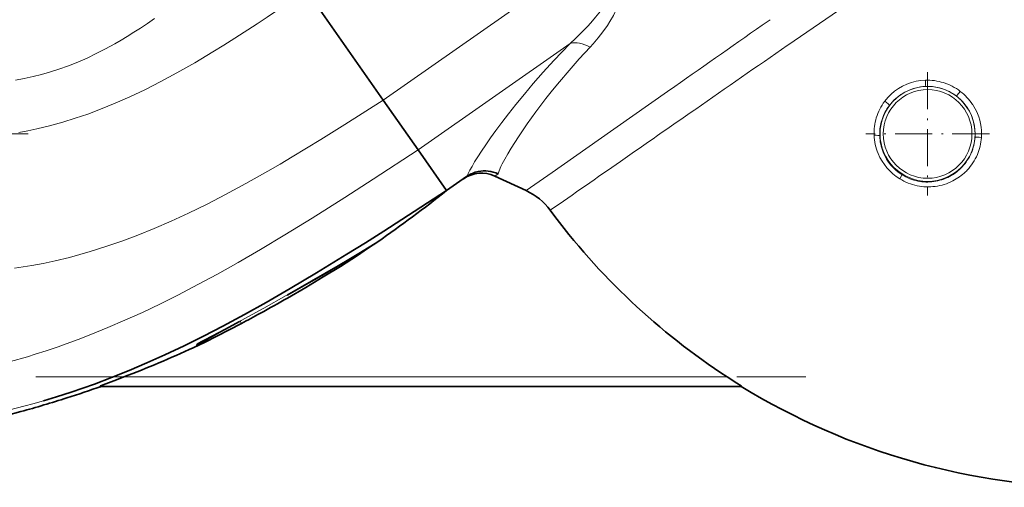
# Model space of a CAD drawing. Extents: x 0 to 420, y 0 to 297.
# Drawn here: x 266 to 344, y 104 to 141 of the extents above; entities that cross this region are included whole.
import ezdxf

# ---------------------------------------------------------------- set-up
doc = ezdxf.new("R2010")
doc.units = 0
doc.linetypes.add('DASHDOT', pattern=[18.5, 12, -3, 0.5, -3])

msp = doc.modelspace()

# ---------------------------------------------------------------- linework, layer by layer
at = {"color": 7, "lineweight": 13}
for p, q in [((294.573, 135.087), (318.871, 152.1)), ((325.051, 141.357), (325.203, 141.465)), ((297.327, 131.153), (309.375, 139.589)), ((326.618, 139.454), (326.563, 139.415)), ((311.578, 131.91), (317.074, 135.762)), ((317.074, 135.762), (317.659, 136.171)), ((319.317, 134.386), (319.24, 134.333)), ((307.943, 129.363), (311.578, 131.91)), ((303.413, 129.073), (303.661, 129.247)), ((305.886, 127.922), (307.943, 129.363)), ((286.884, 119.6), (286.971, 119.649)), ((283.194, 117.55), (283.244, 117.578)), ((283.244, 117.578), (283.333, 117.626)), ((283.34, 117.397), (283.244, 117.578)), ((274.039, 113.166), (321.807, 113.166)), ((265.881, 110.413), (265.877, 110.427))]:
    msp.add_line(p, q, dxfattribs=at)
at = {"color": 7, "lineweight": 35}
for p, q in [((294.573, 135.087), (288.499, 143.761)), ((297.327, 131.153), (294.573, 135.087)), ((299.59, 127.922), (297.327, 131.153)), ((301.178, 129.035), (299.59, 127.922)), ((301.178, 129.035), (301.219, 129.063)), ((305.886, 127.922), (303.413, 129.073)), ((322.937, 112.416), (272.158, 112.416))]:
    msp.add_line(p, q, dxfattribs=at)
at = {"color": 7, "linetype": 'DASHDOT', "lineweight": 13, "ltscale": 0.244557}
for p, q in [((337.675, 137.307), (337.675, 127.525)), ((342.566, 132.416), (332.784, 132.416))]:
    msp.add_line(p, q, dxfattribs=at)
at = {"color": 7, "linetype": 'DASHDOT', "lineweight": 13, "ltscale": 0.1625}
msp.add_line((266.452, 132.416), (259.952, 132.416), dxfattribs=at)
at = {"color": 7, "linetype": 'DASHDOT', "lineweight": 13}
msp.add_line((267.07, 113.166), (328.027, 113.166), dxfattribs=at)
at = {"color": 7, "lineweight": 13}
for points in [[(334.498, 144.878), (332.13, 143.256), (326.618, 139.454)], [(265.729, 132.531), (266.423, 132.663), (267.131, 132.812), (268.153, 133.057), (269.195, 133.344), (270.178, 133.649), (271.173, 133.989), (272.178, 134.366), (273.339, 134.84), (274.509, 135.358), (275.687, 135.918), (276.953, 136.561), (278.221, 137.246), (279.645, 138.057), (281.067, 138.906), (281.948, 139.45), (282.827, 140.005), (284.576, 141.137), (285.38, 141.668), (286.983, 142.739), (288.499, 143.761)], [(309.375, 139.589), (309.8, 139.984), (310.211, 140.385), (310.742, 140.935), (311.005, 141.222), (311.393, 141.669), (311.764, 142.132), (311.998, 142.448)], [(313.044, 142.286), (312.924, 142.037), (312.796, 141.791), (312.517, 141.311), (312.317, 141.001), (311.965, 140.5), (311.591, 140.019), (311.196, 139.556), (310.95, 139.287)], [(265.445, 136.682), (266.149, 136.809), (266.862, 136.961), (267.502, 137.119), (268.15, 137.302), (268.891, 137.538), (269.638, 137.806), (270.39, 138.106), (271.12, 138.425), (271.853, 138.773), (272.587, 139.15), (273.322, 139.553), (273.812, 139.837), (274.303, 140.132), (274.832, 140.463), (275.359, 140.805), (275.907, 141.173), (276.453, 141.553)], [(301.219, 129.063), (301.31, 129.275), (301.437, 129.532), (301.604, 129.839), (301.809, 130.19), (302.056, 130.591), (302.351, 131.049), (302.686, 131.548), (303.069, 132.099), (303.493, 132.687), (303.968, 133.326), (304.495, 134.011), (305.08, 134.75), (305.746, 135.563), (306.457, 136.402), (307.244, 137.3), (308.08, 138.222), (308.715, 138.901), (309.375, 139.589)], [(310.95, 139.287), (310.096, 138.357), (309.289, 137.442), (308.535, 136.552), (307.978, 135.871), (307.452, 135.207), (306.662, 134.167), (305.971, 133.209), (305.271, 132.179), (304.709, 131.293), (304.433, 130.829), (304.196, 130.409), (304.001, 130.04), (303.893, 129.82), (303.751, 129.5), (303.661, 129.247)], [(334.279, 135.009), (334.517, 135.297), (334.781, 135.563), (335.068, 135.805), (335.375, 136.02), (335.701, 136.206), (336.042, 136.363), (336.398, 136.489), (336.763, 136.583), (337.134, 136.644), (337.504, 136.672)], [(337.504, 136.672), (337.521, 136.276), (337.526, 136.184), (337.526, 136.177)], [(340.263, 135.786), (340.026, 135.479), (339.971, 135.409), (339.966, 135.404)], [(265.366, 121.768), (266.06, 121.874), (266.747, 121.99), (267.646, 122.16), (268.597, 122.363), (269.721, 122.635), (270.543, 122.854), (271.372, 123.094), (272.611, 123.483), (273.861, 123.915), (275.143, 124.397), (276.433, 124.919), (277.79, 125.508), (279.149, 126.136), (280.618, 126.855), (282.086, 127.613), (283.687, 128.478), (285.429, 129.462), (286.398, 130.027), (287.365, 130.6), (288.501, 131.286), (289.634, 131.981), (291.534, 133.165), (294.573, 135.087)], [(341.232, 134.758), (341.344, 134.583), (341.446, 134.403), (341.54, 134.219), (341.624, 134.03), (341.723, 133.771), (341.804, 133.506), (341.868, 133.235), (341.914, 132.961), (341.941, 132.686), (341.951, 132.409), (341.941, 132.133)], [(265.063, 114.374), (266.404, 114.765), (267.008, 114.952), (267.87, 115.23), (268.828, 115.555), (269.455, 115.778), (270.428, 116.137), (271.409, 116.517), (272.76, 117.067), (274.123, 117.655), (275.496, 118.279), (276.927, 118.96), (278.363, 119.676), (279.9, 120.475), (281.439, 121.307), (283.092, 122.234), (284.856, 123.257), (286.784, 124.412), (288.945, 125.745), (290.238, 126.559), (291.526, 127.38), (293.778, 128.834), (297.327, 131.153)], [(335.468, 128.86), (335.643, 129.134), (335.663, 129.162), (335.668, 129.167)], [(283.333, 117.626), (285.115, 118.606), (286.884, 119.6)], [(279.533, 115.478), (280.167, 115.826), (281.409, 116.537), (282.634, 117.239), (283.244, 117.578)], [(279.532, 115.478), (279.6, 115.517), (279.738, 115.602), (279.776, 115.633)], [(279.776, 115.633), (279.788, 115.647), (279.795, 115.669), (279.796, 115.686), (279.8, 115.706), (279.812, 115.725), (279.848, 115.753)], [(233.562, 106.671), (240.296, 107.282), (245.381, 107.762), (248.598, 108.078), (251.422, 108.37), (253.281, 108.579), (255.166, 108.81), (257.06, 109.068), (258.409, 109.27), (259.785, 109.495), (260.768, 109.668), (261.774, 109.858), (263.406, 110.194), (264.889, 110.534), (266.212, 110.867), (266.82, 111.031), (267.671, 111.271)], [(252.094, 107.329), (254.162, 107.705), (256.229, 108.109), (257.606, 108.396), (258.983, 108.696), (260.359, 109.01), (262.428, 109.51), (264.492, 110.046), (265.877, 110.427)]]:
    msp.add_lwpolyline(points, dxfattribs=at)
at = {"color": 7, "lineweight": 35}
for points in [[(267.671, 111.271), (268.708, 111.583), (269.872, 111.957), (270.793, 112.272), (271.701, 112.597), (273.042, 113.104), (274.446, 113.669), (275.859, 114.272), (277.28, 114.911), (278.808, 115.633), (280.341, 116.392), (281.873, 117.184), (283.59, 118.106), (285.303, 119.062), (287.203, 120.159), (289.29, 121.403), (291.696, 122.881), (293.155, 123.795), (294.608, 124.716), (297.028, 126.267), (299.59, 127.922)], [(286.971, 119.649), (289.939, 121.349), (291.013, 121.971), (291.836, 122.455), (292.651, 122.945), (293.459, 123.443), (294.133, 123.871)], [(286.971, 119.649), (288.671, 120.611), (289.523, 121.096), (290.801, 121.835), (291.637, 122.328), (292.472, 122.83), (293.304, 123.344), (294.133, 123.871)], [(286.992, 119.412), (288.446, 120.257), (289.822, 121.082), (291.181, 121.923), (292.53, 122.791), (293.335, 123.326), (294.133, 123.871)], [(279.532, 115.478), (280.464, 115.921), (281.39, 116.378), (282.369, 116.88), (283.342, 117.394)], [(280.459, 116.095), (282.069, 116.949), (283.194, 117.55)], [(279.848, 115.753), (280.156, 115.935), (280.459, 116.095)], [(272.158, 112.416), (272.154, 112.416), (272.153, 112.417), (272.152, 112.417), (272.152, 112.418), (272.152, 112.419), (272.153, 112.421), (272.161, 112.426), (272.191, 112.443), (272.271, 112.479), (272.605, 112.614), (273.446, 112.939), (274.039, 113.166)], [(321.807, 113.166), (322.562, 112.673), (322.902, 112.445)], [(322.902, 112.445), (322.935, 112.42), (322.937, 112.418), (322.938, 112.417), (322.938, 112.416), (322.938, 112.416), (322.937, 112.416)], [(252.094, 107.327), (254.393, 107.744), (256.693, 108.197), (258.989, 108.688), (260.902, 109.127), (262.82, 109.597), (264.735, 110.097), (265.881, 110.413)]]:
    msp.add_lwpolyline(points, dxfattribs=at)
at = {"color": 7, "lineweight": 13}
for radius in [3.762, 3.513]:
    msp.add_circle((337.675, 132.416), radius, dxfattribs=at)
for centre, radius, start, end in [((-7366.147, 11096.314), 13385.276, 305.0330725, 305.0717211), ((2730.218, -3331.34), 4221.813, 124.704351, 124.824057), ((337.638, 132.365), 4.309, 72.56206, 91.78698), ((337.631, 132.33), 4.344, 52.69606, 72.60543), ((337.681, 132.385), 3.795, 92.33993, 143.01418), ((337.677, 132.415), 3.765, 72.94169, 92.29257), ((337.679, 132.423), 3.757, 52.49581, 72.9362), ((337.653, 132.354), 4.312, 33.87689, 52.73851), ((337.607, 132.5), 4.167, 142.99312, 163.36449), ((337.674, 132.417), 3.765, 33.06362, 52.4903), ((5142.043, -6799.88), 8446.463, 124.818934, 124.8675103), ((337.688, 132.377), 3.806, 142.97341, 163.06403), ((337.653, 132.405), 3.788, 0.15633, 33.04505), ((337.639, 132.489), 4.201, 163.34418, 182.41994), ((337.682, 132.379), 3.8, 163.06309, 179.43944), ((337.68, 132.49), 4.243, 182.40368, 202.58597), ((337.676, 132.379), 3.794, 179.44337, 181.92853), ((337.668, 132.378), 3.786, 181.92186, 201.97575), ((337.635, 132.404), 3.807, 336.78771, 355.9929), ((337.64, 132.404), 3.802, 355.99492, 0.17994), ((337.79, 132.407), 4.161, 336.85249, 356.2239), ((8011.396, -10918.358), 13465.93, 124.8665814, 124.8954595), ((337.719, 132.507), 4.285, 202.59553, 238.31216), ((337.653, 132.371), 3.77, 201.96597, 238.21644), ((337.636, 132.403), 3.805, 316.93332, 336.79151), ((337.773, 132.415), 4.18, 316.53771, 336.84872), ((337.644, 132.396), 3.795, 297.85431, 314.53422), ((337.64, 132.401), 3.801, 314.52996, 316.92969), ((337.758, 132.427), 4.199, 314.13545, 316.55743), ((337.726, 132.512), 4.293, 238.27617, 258.29975), ((337.65, 132.368), 3.765, 238.22935, 258.59686), ((337.651, 132.374), 3.771, 258.59929, 277.88723), ((337.649, 132.385), 3.783, 277.88891, 297.85675), ((337.73, 132.469), 4.249, 277.45032, 297.2719), ((337.746, 132.44), 4.216, 297.25669, 314.12525), ((337.724, 132.499), 4.28, 258.28375, 277.47763), ((240.337, 202.663), 95.7, 287.74639, 289.43588), ((236.749, 214.071), 107.66, 285.69743, 287.7143)]:
    msp.add_arc(centre, radius, start, end, dxfattribs=at)
at = {"color": 7, "lineweight": 35}
for centre, radius, start, end in [((302.596, 127.01), 2.472, 101.71684, 123.84463), ((302.601, 126.975), 2.507, 64.99404, 101.67615), ((302.357, 126.803), 2.504, 65.04972, 124.92446), ((235.168, 208.987), 103.545, 304.71284, 308.474), ((303.778, 123.393), 4.995, 36.44799, 65.03806), ((351.202, 158.416), 53.96, 216.44515, 236.99124), ((221.352, 234.066), 132.115, 298.7217, 299.79109), ((207.324, 259.405), 161.077, 298.16011, 298.76662), ((243.329, 193.781), 86.266, 290.85454, 294.81333), ((238.805, 207.925), 101.197, 287.66421, 289.30124), ((351.202, 158.416), 54, 238.41366, 270), ((235.928, 217.169), 110.879, 285.67273, 287.63132)]:
    msp.add_arc(centre, radius, start, end, dxfattribs=at)
at = {"color": 7, "lineweight": 13}
for centre, major_axis, ratio, start_param, end_param in [((310.683, 137.574), (1.801, -1.734), 0.618825, 1.980507, 2.781773), ((334.249, 134.967), (0.399, -0.301), 0.102985, 0.052642, 1.572807), ((333.385, 132.23), (0.5, 0.017), 0.161694, 0.053057, 1.452894), ((341.93, 132.101), (0.499, -0.035), 0.064294, 1.553109, 3.089119)]:
    msp.add_ellipse(centre, major_axis=major_axis, ratio=ratio, start_param=start_param, end_param=end_param, dxfattribs=at)

doc.saveas('drawing.dxf')
